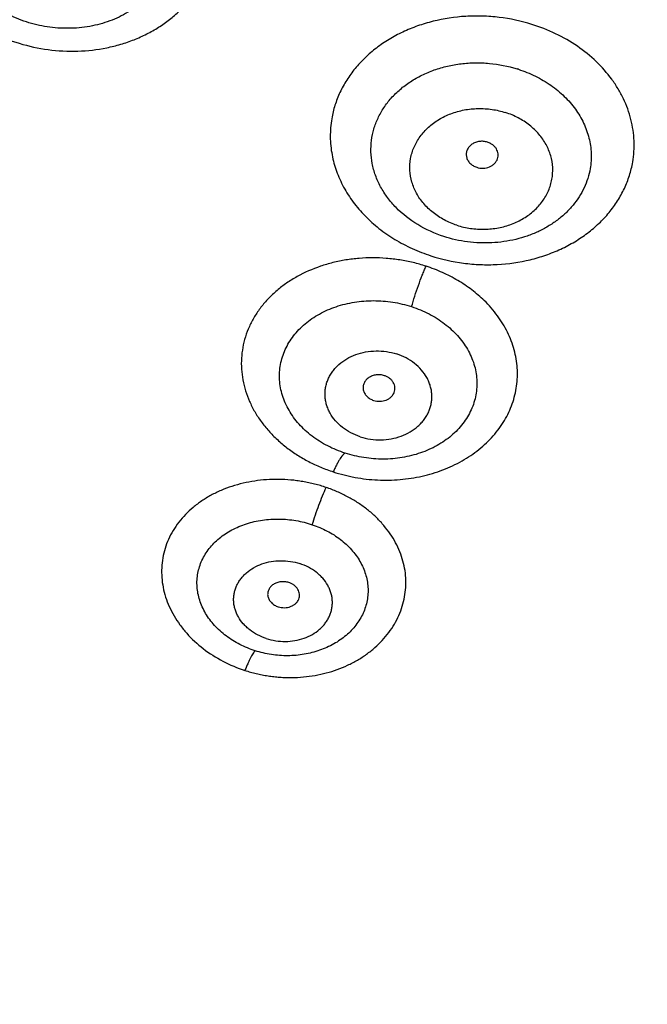
# Model space of a CAD drawing. Units: millimetres. Extents: x 72 to 8980, y -1552 to 626.
# Drawn here: x 7937 to 7952, y 20 to 44 of the extents above; entities that cross this region are included whole.
import ezdxf

# ---------------------------------------------------------------- set-up
doc = ezdxf.new("R2010")
doc.units = ezdxf.units.MM
doc.header["$MEASUREMENT"] = 0

msp = doc.modelspace()

# ---------------------------------------------------------------- linework, layer by layer
at = {"color": 7, "linetype": 'Continuous'}
msp.add_arc((7948.156, 39.434), 3.07, 72.033, 72.6511, dxfattribs=at)
for points, knots in [([(7936.137, 43.57), (7936.319, 43.437), (7936.713, 43.2), (7937.358, 42.947), (7938.041, 42.8), (7938.737, 42.764), (7939.309, 42.829), (7939.749, 42.938), (7940.063, 43.046), (7940.362, 43.18), (7940.641, 43.339), (7940.899, 43.52), (7941.133, 43.724), (7941.341, 43.947), (7941.52, 44.187), (7941.67, 44.443), (7941.788, 44.711), (7941.873, 44.99), (7941.924, 45.276), (7941.942, 45.567), (7941.925, 45.859), (7941.874, 46.15), (7941.79, 46.438), (7941.673, 46.719), (7941.525, 46.991), (7941.346, 47.251), (7941.069, 47.581), (7940.824, 47.8), (7940.648, 47.931)], [0, 0, 0, 0, 0.066255, 0.133837, 0.202014, 0.269972, 0.336928, 0.369845, 0.402278, 0.434178, 0.465513, 0.496274, 0.526473, 0.556143, 0.585342, 0.614147, 0.642655, 0.670977, 0.699233, 0.727547, 0.75604, 0.784823, 0.813993, 0.84363, 0.873792, 0.904514, 0.935809, 1, 1, 1, 1]), ([(7939.972, 47.051), (7940.037, 47.004), (7940.16, 46.903), (7940.329, 46.737), (7940.478, 46.559), (7940.608, 46.37), (7940.715, 46.173), (7940.8, 45.969), (7940.861, 45.761), (7940.898, 45.549), (7940.91, 45.337), (7940.897, 45.127), (7940.86, 44.919), (7940.798, 44.718), (7940.713, 44.523), (7940.605, 44.338), (7940.475, 44.163), (7940.324, 44.002), (7940.154, 43.854), (7939.903, 43.677), (7939.549, 43.499), (7939.082, 43.362), (7938.587, 43.306), (7938.083, 43.332), (7937.588, 43.438), (7937.12, 43.622), (7936.835, 43.794), (7936.702, 43.89)], [0, 0, 0, 0, 0.032382, 0.064237, 0.095529, 0.126248, 0.156411, 0.186053, 0.215228, 0.244016, 0.272515, 0.300834, 0.329096, 0.357424, 0.385938, 0.414748, 0.443952, 0.473626, 0.503829, 0.534594, 0.597764, 0.663055, 0.730013, 0.797974, 0.866154, 0.93374, 1, 1, 1, 1]), ([(7949.419, 43.411), (7949.169, 43.489), (7948.782, 43.572), (7948.259, 43.612), (7947.737, 43.605), (7947.222, 43.528), (7946.732, 43.38), (7946.385, 43.238), (7946.06, 43.065), (7945.762, 42.862), (7945.537, 42.67), (7945.374, 42.504), (7945.225, 42.333), (7945.061, 42.106), (7944.901, 41.815), (7944.782, 41.51), (7944.731, 41.299), (7944.713, 41.192)], [0, 0, 0, 0, 0.134256, 0.201726, 0.269023, 0.401889, 0.467129, 0.531262, 0.594145, 0.655689, 0.715867, 0.745465, 0.774743, 0.832373, 0.888955, 0.944746, 1, 1, 1, 1]), ([(7951.792, 40.173), (7951.806, 40.256), (7951.826, 40.422), (7951.829, 40.674), (7951.805, 40.927), (7951.755, 41.177), (7951.679, 41.424), (7951.577, 41.665), (7951.451, 41.898), (7951.25, 42.2), (7950.941, 42.55), (7950.494, 42.911), (7949.982, 43.206), (7949.611, 43.351), (7949.419, 43.411)], [0, 0, 0, 0, 0.057342, 0.11476, 0.172424, 0.230548, 0.289319, 0.348889, 0.409385, 0.470905, 0.597104, 0.727701, 0.862271, 1, 1, 1, 1]), ([(7945.666, 40.138), (7945.649, 40.228), (7945.629, 40.41), (7945.642, 40.683), (7945.698, 40.952), (7945.796, 41.211), (7945.934, 41.456), (7946.11, 41.683), (7946.321, 41.889), (7946.563, 42.069), (7946.833, 42.222), (7947.125, 42.345), (7947.435, 42.435), (7947.758, 42.491), (7948.088, 42.513), (7948.531, 42.496), (7948.86, 42.431), (7949.071, 42.365)], [0, 0, 0, 0, 0.056337, 0.112341, 0.168441, 0.225103, 0.282723, 0.341623, 0.402021, 0.464028, 0.527641, 0.592757, 0.659185, 0.726661, 0.794865, 0.863433, 1, 1, 1, 1]), ([(7949.103, 42.355), (7949.24, 42.31), (7949.505, 42.203), (7949.812, 42.023), (7950.033, 41.855), (7950.234, 41.675), (7950.45, 41.427), (7950.616, 41.149), (7950.712, 40.916), (7950.766, 40.739), (7950.802, 40.559), (7950.818, 40.378), (7950.816, 40.197), (7950.802, 40.077), (7950.792, 40.018)], [0, 0, 0, 0, 0.137692, 0.272197, 0.338041, 0.402826, 0.528979, 0.650865, 0.710455, 0.769256, 0.827421, 0.885142, 0.942616, 1, 1, 1, 1]), ([(7947.658, 38.685), (7947.556, 38.718), (7947.359, 38.801), (7947.094, 38.972), (7946.871, 39.184), (7946.701, 39.428), (7946.589, 39.695), (7946.541, 39.975), (7946.558, 40.257), (7946.641, 40.529), (7946.761, 40.737), (7946.883, 40.888), (7947.025, 41.03), (7947.233, 41.183), (7947.468, 41.296), (7947.671, 41.363), (7947.882, 41.412), (7948.155, 41.44), (7948.485, 41.42), (7948.699, 41.37), (7948.803, 41.336)], [0, 0, 0, 0, 0.066215, 0.130801, 0.193409, 0.253973, 0.31275, 0.3703, 0.427411, 0.484954, 0.543721, 0.573792, 0.604354, 0.666949, 0.731524, 0.764485, 0.797792, 0.865069, 0.932719, 1, 1, 1, 1]), ([(7947.658, 38.685), (7947.762, 38.651), (7947.977, 38.601), (7948.306, 38.581), (7948.58, 38.609), (7948.791, 38.658), (7948.993, 38.724), (7949.229, 38.838), (7949.437, 38.991), (7949.579, 39.133), (7949.701, 39.284), (7949.821, 39.492), (7949.903, 39.764), (7949.921, 40.045), (7949.873, 40.326), (7949.761, 40.593), (7949.59, 40.837), (7949.368, 41.048), (7949.103, 41.22), (7948.906, 41.303), (7948.803, 41.336)], [0, 0, 0, 0, 0.06728, 0.13493, 0.202206, 0.235513, 0.268474, 0.333049, 0.395645, 0.426208, 0.456279, 0.515046, 0.57259, 0.629699, 0.687248, 0.746025, 0.806588, 0.869197, 0.933784, 1, 1, 1, 1]), ([(7944.713, 41.192), (7944.689, 41.052), (7944.666, 40.766), (7944.695, 40.48), (7944.721, 40.34)], [0, 0, 0, 0, 0.498528, 1, 1, 1, 1]), ([(7948.38, 40.639), (7948.349, 40.649), (7948.285, 40.662), (7948.203, 40.66), (7948.139, 40.648), (7948.094, 40.634), (7948.051, 40.615), (7948.011, 40.592), (7947.976, 40.564), (7947.945, 40.532), (7947.919, 40.497), (7947.899, 40.459), (7947.885, 40.42), (7947.878, 40.379), (7947.876, 40.337), (7947.88, 40.31), (7947.883, 40.296)], [0, 0, 0, 0, 0.134275, 0.268913, 0.33563, 0.401517, 0.466319, 0.529864, 0.592053, 0.652882, 0.712437, 0.770895, 0.828529, 0.885669, 0.942698, 1, 1, 1, 1]), ([(7948.613, 40.25), (7948.619, 40.269), (7948.628, 40.308), (7948.627, 40.368), (7948.614, 40.427), (7948.587, 40.483), (7948.549, 40.534), (7948.501, 40.578), (7948.444, 40.614), (7948.402, 40.632), (7948.38, 40.639)], [0, 0, 0, 0, 0.117898, 0.235485, 0.354385, 0.475997, 0.601251, 0.730527, 0.863779, 1, 1, 1, 1]), ([(7944.721, 40.34), (7944.746, 40.209), (7944.817, 39.948), (7944.985, 39.575), (7945.212, 39.222), (7945.492, 38.895), (7945.822, 38.6), (7946.194, 38.343), (7946.604, 38.128), (7946.894, 38.015), (7947.043, 37.967)], [0, 0, 0, 0, 0.114683, 0.231803, 0.351889, 0.475289, 0.602067, 0.732053, 0.864888, 1, 1, 1, 1]), ([(7947.349, 38.419), (7947.136, 38.489), (7946.73, 38.671), (7946.296, 39.009), (7946.022, 39.328), (7945.858, 39.584), (7945.736, 39.855), (7945.684, 40.044), (7945.666, 40.138)], [0, 0, 0, 0, 0.267746, 0.524262, 0.647789, 0.768, 0.885228, 1, 1, 1, 1]), ([(7947.043, 37.966), (7947.294, 37.885), (7947.683, 37.798), (7948.209, 37.753), (7948.736, 37.756), (7949.255, 37.83), (7949.75, 37.976), (7950.101, 38.117), (7950.43, 38.291), (7950.731, 38.493), (7951.003, 38.723), (7951.24, 38.977), (7951.441, 39.253), (7951.602, 39.546), (7951.722, 39.854), (7951.774, 40.066), (7951.792, 40.173)], [0, 0, 0, 0, 0.134099, 0.201536, 0.268828, 0.401739, 0.467019, 0.531195, 0.594121, 0.655703, 0.715909, 0.774778, 0.832414, 0.88899, 0.944768, 1, 1, 1, 1]), ([(7947.883, 40.296), (7947.885, 40.282), (7947.893, 40.255), (7947.917, 40.202), (7947.963, 40.141), (7948.036, 40.084), (7948.094, 40.057), (7948.124, 40.048)], [0, 0, 0, 0, 0.116758, 0.235454, 0.479769, 0.735157, 1, 1, 1, 1]), ([(7948.124, 40.048), (7948.173, 40.032), (7948.275, 40.018), (7948.401, 40.044), (7948.488, 40.09), (7948.543, 40.135), (7948.586, 40.188), (7948.606, 40.229), (7948.613, 40.25)], [0, 0, 0, 0, 0.26279, 0.522021, 0.64749, 0.768833, 0.88609, 1, 1, 1, 1]), ([(7950.792, 40.018), (7950.778, 39.94), (7950.741, 39.786), (7950.654, 39.563), (7950.537, 39.351), (7950.391, 39.151), (7950.219, 38.967), (7950.022, 38.801), (7949.804, 38.654), (7949.566, 38.528), (7949.311, 38.426), (7948.952, 38.321), (7948.576, 38.267), (7948.194, 38.265), (7947.813, 38.297), (7947.531, 38.36), (7947.349, 38.419)], [0, 0, 0, 0, 0.055232, 0.111016, 0.1676, 0.22524, 0.284113, 0.344321, 0.405904, 0.468829, 0.533002, 0.598277, 0.731179, 0.798466, 0.865901, 1, 1, 1, 1]), ([(7946.932, 37.72), (7946.832, 37.753), (7946.679, 37.796), (7946.471, 37.841), (7946.262, 37.878), (7945.997, 37.909), (7945.678, 37.922), (7945.36, 37.909), (7945.047, 37.871), (7944.741, 37.809), (7944.352, 37.695), (7943.984, 37.534), (7943.652, 37.328), (7943.425, 37.155), (7943.222, 36.965), (7943.044, 36.758), (7942.893, 36.538), (7942.771, 36.305), (7942.678, 36.062), (7942.616, 35.812), (7942.585, 35.557), (7942.585, 35.299), (7942.618, 35.042), (7942.681, 34.787), (7942.775, 34.537), (7942.898, 34.294), (7943.05, 34.061), (7943.228, 33.841), (7943.432, 33.634), (7943.659, 33.444), (7943.906, 33.271), (7944.127, 33.144), (7944.311, 33.053), (7944.502, 32.969), (7944.65, 32.914), (7944.749, 32.881)], [0, 0, 0, 0, 0.0343, 0.051555, 0.068839, 0.103426, 0.137975, 0.172369, 0.206482, 0.240211, 0.273461, 0.338152, 0.369553, 0.400272, 0.430318, 0.459727, 0.488565, 0.516924, 0.544919, 0.572685, 0.600368, 0.628122, 0.656094, 0.684419, 0.713213, 0.742569, 0.772551, 0.803199, 0.834525, 0.866511, 0.899119, 0.932287, 0.949064, 0.965956, 1, 1, 1, 1]), ([(7946.592, 36.769), (7946.615, 36.852), (7946.666, 37.02), (7946.75, 37.266), (7946.825, 37.466), (7946.887, 37.616), (7946.917, 37.686), (7946.932, 37.72)], [0, 0, 0, 0, 0.25647, 0.519949, 0.772998, 0.890705, 1, 1, 1, 1]), ([(7948.3, 36.913), (7948.208, 37.002), (7948.009, 37.173), (7947.735, 37.355), (7947.501, 37.485), (7947.255, 37.603), (7947.063, 37.677), (7946.932, 37.72)], [0, 0, 0, 0, 0.241366, 0.489034, 0.615061, 0.742373, 1, 1, 1, 1]), ([(7945.03, 33.32), (7944.888, 33.366), (7944.682, 33.451), (7944.427, 33.597), (7944.193, 33.759), (7943.987, 33.948), (7943.815, 34.16), (7943.706, 34.326), (7943.618, 34.499), (7943.551, 34.677), (7943.506, 34.859), (7943.483, 35.043), (7943.483, 35.227), (7943.506, 35.409), (7943.55, 35.588), (7943.617, 35.761), (7943.705, 35.927), (7943.813, 36.084), (7943.94, 36.231), (7944.086, 36.367), (7944.247, 36.49), (7944.485, 36.637), (7944.748, 36.752), (7945.027, 36.833), (7945.319, 36.892), (7945.621, 36.916), (7945.923, 36.904), (7946.225, 36.869), (7946.448, 36.816), (7946.592, 36.769)], [0, 0, 0, 0, 0.067677, 0.100859, 0.13347, 0.196701, 0.227343, 0.257311, 0.286643, 0.315415, 0.343723, 0.371676, 0.399415, 0.427094, 0.454859, 0.482855, 0.511222, 0.540076, 0.569502, 0.599563, 0.630304, 0.661732, 0.726466, 0.75974, 0.793497, 0.861991, 0.896562, 0.931178, 1, 1, 1, 1]), ([(7944.749, 32.881), (7944.833, 32.853), (7944.96, 32.816), (7945.132, 32.777), (7945.306, 32.742), (7945.525, 32.709), (7945.791, 32.687), (7946.056, 32.683), (7946.32, 32.697), (7946.581, 32.728), (7946.921, 32.792), (7947.327, 32.913), (7947.779, 33.124), (7948.116, 33.351), (7948.353, 33.558), (7948.513, 33.724), (7948.654, 33.901), (7948.777, 34.087), (7948.88, 34.281), (7948.963, 34.482), (7949.025, 34.689), (7949.065, 34.899), (7949.084, 35.113), (7949.08, 35.327), (7949.055, 35.541), (7949.008, 35.754), (7948.94, 35.963), (7948.821, 36.239), (7948.619, 36.568), (7948.413, 36.802), (7948.3, 36.913)], [0, 0, 0, 0, 0.034669, 0.052102, 0.069565, 0.104516, 0.139466, 0.174356, 0.209094, 0.243596, 0.277795, 0.344992, 0.410286, 0.473409, 0.504157, 0.534358, 0.564043, 0.593258, 0.622062, 0.650533, 0.678757, 0.70683, 0.734856, 0.762942, 0.791189, 0.819695, 0.848547, 0.87782, 0.937801, 1, 1, 1, 1]), ([(7946.592, 36.769), (7946.733, 36.723), (7946.938, 36.638), (7947.192, 36.493), (7947.424, 36.332), (7947.629, 36.144), (7947.8, 35.933), (7947.908, 35.768), (7947.995, 35.596), (7948.062, 35.419), (7948.106, 35.237), (7948.129, 35.054), (7948.129, 34.871), (7948.107, 34.689), (7948.062, 34.511), (7947.996, 34.338), (7947.908, 34.171), (7947.8, 34.014), (7947.673, 33.866), (7947.528, 33.73), (7947.367, 33.606), (7947.13, 33.459), (7946.868, 33.343), (7946.59, 33.261), (7946.299, 33.2), (7945.998, 33.175), (7945.697, 33.187), (7945.396, 33.221), (7945.174, 33.274), (7945.03, 33.32)], [0, 0, 0, 0, 0.067565, 0.100672, 0.133197, 0.196229, 0.22677, 0.256647, 0.285902, 0.314617, 0.342886, 0.370825, 0.398573, 0.426284, 0.454104, 0.482173, 0.51063, 0.539585, 0.569114, 0.599275, 0.630105, 0.661609, 0.726445, 0.759742, 0.793507, 0.861987, 0.896547, 0.931156, 1, 1, 1, 1]), ([(7945.385, 33.707), (7945.309, 33.732), (7945.161, 33.794), (7944.963, 33.921), (7944.796, 34.077), (7944.689, 34.229), (7944.626, 34.358), (7944.59, 34.458), (7944.566, 34.559), (7944.554, 34.662), (7944.555, 34.765), (7944.567, 34.868), (7944.592, 34.968), (7944.628, 35.066), (7944.676, 35.159), (7944.734, 35.249), (7944.804, 35.332), (7944.909, 35.436), (7945.065, 35.548), (7945.278, 35.648), (7945.51, 35.71), (7945.755, 35.734), (7946.001, 35.717), (7946.161, 35.68), (7946.239, 35.655)], [0, 0, 0, 0, 0.066626, 0.13151, 0.194244, 0.254734, 0.284247, 0.313323, 0.342048, 0.370523, 0.398862, 0.427185, 0.455615, 0.484268, 0.513249, 0.542647, 0.572533, 0.602954, 0.665413, 0.730048, 0.796494, 0.864145, 0.932254, 1, 1, 1, 1]), ([(7945.385, 33.707), (7945.463, 33.682), (7945.623, 33.644), (7945.87, 33.628), (7946.114, 33.651), (7946.347, 33.714), (7946.559, 33.814), (7946.715, 33.926), (7946.821, 34.03), (7946.89, 34.113), (7946.948, 34.202), (7946.996, 34.296), (7947.033, 34.394), (7947.057, 34.494), (7947.07, 34.596), (7947.07, 34.7), (7947.058, 34.802), (7947.034, 34.904), (7946.999, 35.003), (7946.935, 35.133), (7946.828, 35.284), (7946.661, 35.441), (7946.463, 35.568), (7946.316, 35.63), (7946.239, 35.655)], [0, 0, 0, 0, 0.067746, 0.135852, 0.203502, 0.269948, 0.334584, 0.397044, 0.427466, 0.457352, 0.486751, 0.515731, 0.544384, 0.572813, 0.601135, 0.629473, 0.657947, 0.686671, 0.715747, 0.745258, 0.805749, 0.868484, 0.933372, 1, 1, 1, 1]), ([(7945.953, 35.144), (7945.922, 35.154), (7945.858, 35.167), (7945.776, 35.166), (7945.712, 35.155), (7945.667, 35.141), (7945.624, 35.122), (7945.571, 35.092), (7945.527, 35.053), (7945.492, 35.006), (7945.472, 34.969), (7945.459, 34.93), (7945.451, 34.89), (7945.45, 34.849), (7945.454, 34.822), (7945.456, 34.809)], [0, 0, 0, 0, 0.135425, 0.271099, 0.338227, 0.404419, 0.469399, 0.532988, 0.655416, 0.714632, 0.772668, 0.829825, 0.886485, 0.943066, 1, 1, 1, 1]), ([(7946.183, 34.752), (7946.19, 34.771), (7946.2, 34.81), (7946.201, 34.87), (7946.189, 34.93), (7946.163, 34.986), (7946.124, 35.038), (7946.076, 35.083), (7946.018, 35.119), (7945.975, 35.137), (7945.953, 35.144)], [0, 0, 0, 0, 0.117238, 0.234006, 0.352173, 0.473353, 0.59862, 0.728383, 0.862548, 1, 1, 1, 1]), ([(7945.456, 34.809), (7945.459, 34.795), (7945.467, 34.768), (7945.485, 34.729), (7945.509, 34.693), (7945.538, 34.659), (7945.572, 34.629), (7945.624, 34.593), (7945.668, 34.573), (7945.698, 34.564)], [0, 0, 0, 0, 0.115692, 0.233583, 0.354139, 0.477649, 0.604275, 0.734023, 1, 1, 1, 1]), ([(7945.698, 34.564), (7945.746, 34.548), (7945.846, 34.534), (7945.97, 34.557), (7946.057, 34.6), (7946.112, 34.642), (7946.155, 34.693), (7946.176, 34.732), (7946.183, 34.752)], [0, 0, 0, 0, 0.263902, 0.523859, 0.64934, 0.770401, 0.887044, 1, 1, 1, 1]), ([(7945.03, 33.32), (7945.026, 33.319), (7945.018, 33.316), (7945.006, 33.309), (7944.992, 33.298), (7944.978, 33.284), (7944.963, 33.267), (7944.94, 33.238), (7944.909, 33.193), (7944.872, 33.13), (7944.832, 33.055), (7944.79, 32.971), (7944.763, 32.912), (7944.749, 32.881)], [0, 0, 0, 0, 0.022255, 0.049104, 0.081206, 0.118917, 0.162432, 0.211854, 0.328577, 0.468719, 0.629594, 0.807837, 1, 1, 1, 1]), ([(7944.583, 32.513), (7944.494, 32.544), (7944.357, 32.584), (7944.173, 32.626), (7944.032, 32.652), (7943.891, 32.674), (7943.702, 32.695), (7943.465, 32.707), (7943.181, 32.699), (7942.811, 32.659), (7942.451, 32.576), (7942.112, 32.449), (7941.875, 32.334), (7941.654, 32.2), (7941.452, 32.049), (7941.271, 31.881), (7941.112, 31.698), (7940.978, 31.502), (7940.87, 31.295), (7940.788, 31.079), (7940.734, 30.855), (7940.709, 30.626), (7940.712, 30.395), (7940.743, 30.163), (7940.802, 29.933), (7940.888, 29.708), (7941.001, 29.488), (7941.139, 29.278), (7941.357, 29.009), (7941.687, 28.705), (7942.15, 28.411), (7942.493, 28.267), (7942.671, 28.209)], [0, 0, 0, 0, 0.034219, 0.051436, 0.068678, 0.085932, 0.103185, 0.137642, 0.171927, 0.20591, 0.272499, 0.304981, 0.336811, 0.367951, 0.398392, 0.428153, 0.457283, 0.485866, 0.514007, 0.54184, 0.569513, 0.597185, 0.625015, 0.65315, 0.681717, 0.710818, 0.740527, 0.77089, 0.801921, 0.865873, 0.932104, 1, 1, 1, 1]), ([(7942.671, 28.209), (7942.715, 28.194), (7942.804, 28.166), (7942.916, 28.138), (7943.007, 28.118), (7943.099, 28.1), (7943.214, 28.08), (7943.352, 28.061), (7943.491, 28.048), (7943.631, 28.041), (7943.816, 28.039), (7944.047, 28.051), (7944.32, 28.087), (7944.585, 28.145), (7944.842, 28.225), (7945.087, 28.326), (7945.317, 28.446), (7945.532, 28.585), (7945.728, 28.741), (7945.904, 28.912), (7946.059, 29.096), (7946.19, 29.293), (7946.296, 29.5), (7946.377, 29.715), (7946.431, 29.936), (7946.459, 30.161), (7946.459, 30.387), (7946.432, 30.614), (7946.377, 30.837), (7946.296, 31.056), (7946.189, 31.269), (7946.058, 31.472), (7945.904, 31.666), (7945.727, 31.847), (7945.531, 32.014), (7945.316, 32.166), (7945.124, 32.278), (7944.964, 32.359), (7944.798, 32.434), (7944.67, 32.483), (7944.583, 32.513)], [0, 0, 0, 0, 0.017142, 0.034366, 0.042997, 0.051631, 0.068894, 0.086148, 0.103392, 0.120624, 0.137828, 0.172079, 0.206042, 0.239639, 0.272795, 0.305442, 0.33753, 0.36902, 0.399888, 0.43013, 0.459774, 0.488869, 0.517491, 0.545735, 0.573717, 0.601572, 0.629441, 0.657468, 0.685788, 0.714525, 0.74378, 0.773629, 0.804119, 0.835275, 0.86709, 0.899531, 0.932545, 0.949252, 0.966076, 1, 1, 1, 1]), ([(7944.255, 31.638), (7944.279, 31.715), (7944.329, 31.87), (7944.409, 32.097), (7944.494, 32.312), (7944.553, 32.449), (7944.583, 32.513)], [0, 0, 0, 0, 0.258772, 0.522161, 0.774019, 1, 1, 1, 1]), ([(7942.915, 28.67), (7942.79, 28.709), (7942.609, 28.783), (7942.384, 28.91), (7942.178, 29.052), (7941.995, 29.217), (7941.842, 29.403), (7941.745, 29.548), (7941.666, 29.7), (7941.605, 29.856), (7941.564, 30.016), (7941.543, 30.176), (7941.542, 30.337), (7941.561, 30.495), (7941.6, 30.65), (7941.658, 30.8), (7941.735, 30.944), (7941.83, 31.079), (7941.941, 31.205), (7942.069, 31.321), (7942.211, 31.425), (7942.365, 31.517), (7942.532, 31.596), (7942.708, 31.661), (7942.892, 31.712), (7943.147, 31.759), (7943.477, 31.781), (7943.872, 31.745), (7944.13, 31.68), (7944.255, 31.638)], [0, 0, 0, 0, 0.067973, 0.101388, 0.134278, 0.198154, 0.229125, 0.2594, 0.288998, 0.317983, 0.346433, 0.37445, 0.402171, 0.429757, 0.457369, 0.485161, 0.513289, 0.541886, 0.571053, 0.600865, 0.631374, 0.662594, 0.694504, 0.727064, 0.760214, 0.793872, 0.862225, 0.931265, 1, 1, 1, 1]), ([(7944.255, 31.638), (7944.375, 31.598), (7944.55, 31.524), (7944.767, 31.398), (7944.965, 31.26), (7945.14, 31.099), (7945.286, 30.918), (7945.378, 30.777), (7945.453, 30.63), (7945.51, 30.478), (7945.549, 30.323), (7945.568, 30.166), (7945.568, 30.009), (7945.548, 29.853), (7945.51, 29.7), (7945.453, 29.551), (7945.377, 29.409), (7945.253, 29.226), (7945.096, 29.063), (7944.913, 28.923), (7944.711, 28.796), (7944.429, 28.67), (7944.063, 28.577), (7943.68, 28.544), (7943.292, 28.572), (7943.038, 28.631), (7942.915, 28.67)], [0, 0, 0, 0, 0.067526, 0.100608, 0.133106, 0.196088, 0.226604, 0.256457, 0.285694, 0.314396, 0.342662, 0.37061, 0.398386, 0.426144, 0.454029, 0.482179, 0.510729, 0.539783, 0.599571, 0.630465, 0.662008, 0.726833, 0.79371, 0.862031, 0.93106, 1, 1, 1, 1]), ([(7943.174, 28.96), (7943.103, 28.983), (7942.967, 29.039), (7942.813, 29.137), (7942.705, 29.229), (7942.609, 29.327), (7942.53, 29.437), (7942.472, 29.555), (7942.438, 29.645), (7942.416, 29.737), (7942.405, 29.831), (7942.405, 29.924), (7942.417, 30.017), (7942.439, 30.108), (7942.473, 30.197), (7942.517, 30.281), (7942.571, 30.362), (7942.635, 30.438), (7942.732, 30.532), (7942.876, 30.632), (7943.072, 30.722), (7943.287, 30.777), (7943.513, 30.797), (7943.74, 30.781), (7943.888, 30.746), (7943.96, 30.723)], [0, 0, 0, 0, 0.067118, 0.132365, 0.16416, 0.195343, 0.25578, 0.285178, 0.314085, 0.342592, 0.370808, 0.398857, 0.426876, 0.454996, 0.483351, 0.512056, 0.541214, 0.570902, 0.601176, 0.663504, 0.728231, 0.794969, 0.863063, 0.931704, 1, 1, 1, 1]), ([(7943.174, 28.96), (7943.246, 28.936), (7943.394, 28.901), (7943.622, 28.885), (7943.847, 28.905), (7944.062, 28.96), (7944.258, 29.05), (7944.402, 29.15), (7944.5, 29.244), (7944.563, 29.32), (7944.617, 29.401), (7944.661, 29.486), (7944.695, 29.574), (7944.717, 29.665), (7944.729, 29.758), (7944.729, 29.851), (7944.718, 29.945), (7944.696, 30.037), (7944.663, 30.128), (7944.604, 30.245), (7944.525, 30.355), (7944.43, 30.453), (7944.321, 30.545), (7944.167, 30.643), (7944.031, 30.7), (7943.96, 30.723)], [0, 0, 0, 0, 0.068295, 0.136933, 0.205026, 0.271763, 0.33649, 0.398819, 0.429094, 0.458782, 0.48794, 0.516645, 0.544999, 0.573119, 0.601136, 0.629185, 0.6574, 0.685905, 0.714812, 0.744209, 0.804649, 0.835833, 0.867629, 0.93288, 1, 1, 1, 1]), ([(7943.707, 30.275), (7943.677, 30.284), (7943.613, 30.298), (7943.516, 30.297), (7943.423, 30.276), (7943.34, 30.237), (7943.283, 30.189), (7943.249, 30.144), (7943.229, 30.108), (7943.215, 30.07), (7943.207, 30.031), (7943.205, 29.991), (7943.208, 29.964), (7943.211, 29.951)], [0, 0, 0, 0, 0.136639, 0.273435, 0.407356, 0.536032, 0.658252, 0.717162, 0.77478, 0.831437, 0.88755, 0.94358, 1, 1, 1, 1]), ([(7943.937, 29.886), (7943.944, 29.904), (7943.955, 29.942), (7943.957, 30.002), (7943.944, 30.061), (7943.918, 30.117), (7943.88, 30.168), (7943.831, 30.213), (7943.773, 30.249), (7943.73, 30.267), (7943.707, 30.275)], [0, 0, 0, 0, 0.116306, 0.232106, 0.349505, 0.470304, 0.595678, 0.72604, 0.861228, 1, 1, 1, 1]), ([(7943.211, 29.951), (7943.214, 29.938), (7943.221, 29.911), (7943.239, 29.872), (7943.263, 29.836), (7943.303, 29.79), (7943.365, 29.742), (7943.423, 29.716), (7943.454, 29.706)], [0, 0, 0, 0, 0.114717, 0.231894, 0.352055, 0.475506, 0.732212, 1, 1, 1, 1]), ([(7943.454, 29.706), (7943.501, 29.691), (7943.601, 29.676), (7943.724, 29.698), (7943.81, 29.739), (7943.865, 29.779), (7943.909, 29.828), (7943.929, 29.866), (7943.937, 29.886)], [0, 0, 0, 0, 0.265425, 0.5263, 0.651748, 0.772385, 0.888205, 1, 1, 1, 1]), ([(7942.915, 28.67), (7942.911, 28.667), (7942.904, 28.662), (7942.894, 28.651), (7942.883, 28.637), (7942.865, 28.613), (7942.841, 28.575), (7942.811, 28.521), (7942.779, 28.456), (7942.744, 28.381), (7942.708, 28.298), (7942.684, 28.239), (7942.671, 28.209)], [0, 0, 0, 0, 0.023206, 0.051759, 0.085846, 0.125542, 0.221773, 0.340285, 0.480241, 0.638969, 0.813293, 1, 1, 1, 1]), ([(7916.497, 24.469), (7916.891, 24.17), (7917.677, 23.57), (7918.657, 22.815), (7919.441, 22.208), (7920.224, 21.599), (7921.202, 20.835), (7922.373, 19.91), (7923.539, 18.978), (7924.699, 18.036), (7925.853, 17.085), (7927, 16.124), (7928.138, 15.151), (7929.266, 14.165), (7930.383, 13.167), (7931.303, 12.324), (7932.033, 11.642), (7932.759, 10.957), (7933.477, 10.264), (7934.187, 9.564), (7934.891, 8.858), (7935.76, 7.968), (7936.792, 6.891), (7937.816, 5.811), (7938.668, 4.912), (7939.35, 4.196), (7940.033, 3.483), (7940.719, 2.775), (7941.409, 2.073), (7942.101, 1.377), (7942.971, 0.516), (7944.03, -0.499), (7944.926, -1.326), (7945.652, -1.975), (7946.201, -2.454), (7946.756, -2.927), (7947.503, -3.544), (7948.458, -4.292), (7949.648, -5.131), (7950.873, -5.918), (7951.712, -6.408), (7952.136, -6.645)], [0, 0, 0, 0, 0.031266, 0.062583, 0.07826, 0.093948, 0.125355, 0.156801, 0.18828, 0.219789, 0.251324, 0.282879, 0.31445, 0.346031, 0.377617, 0.409202, 0.424992, 0.440778, 0.472337, 0.488107, 0.503869, 0.535365, 0.566812, 0.598203, 0.629528, 0.645163, 0.660779, 0.69195, 0.707505, 0.723038, 0.754039, 0.784955, 0.815788, 0.831176, 0.846546, 0.861901, 0.877242, 0.907905, 0.938577, 0.969271, 1, 1, 1, 1])]:
    msp.add_open_spline(points, degree=3, knots=knots, dxfattribs=at)

doc.saveas('drawing.dxf')
